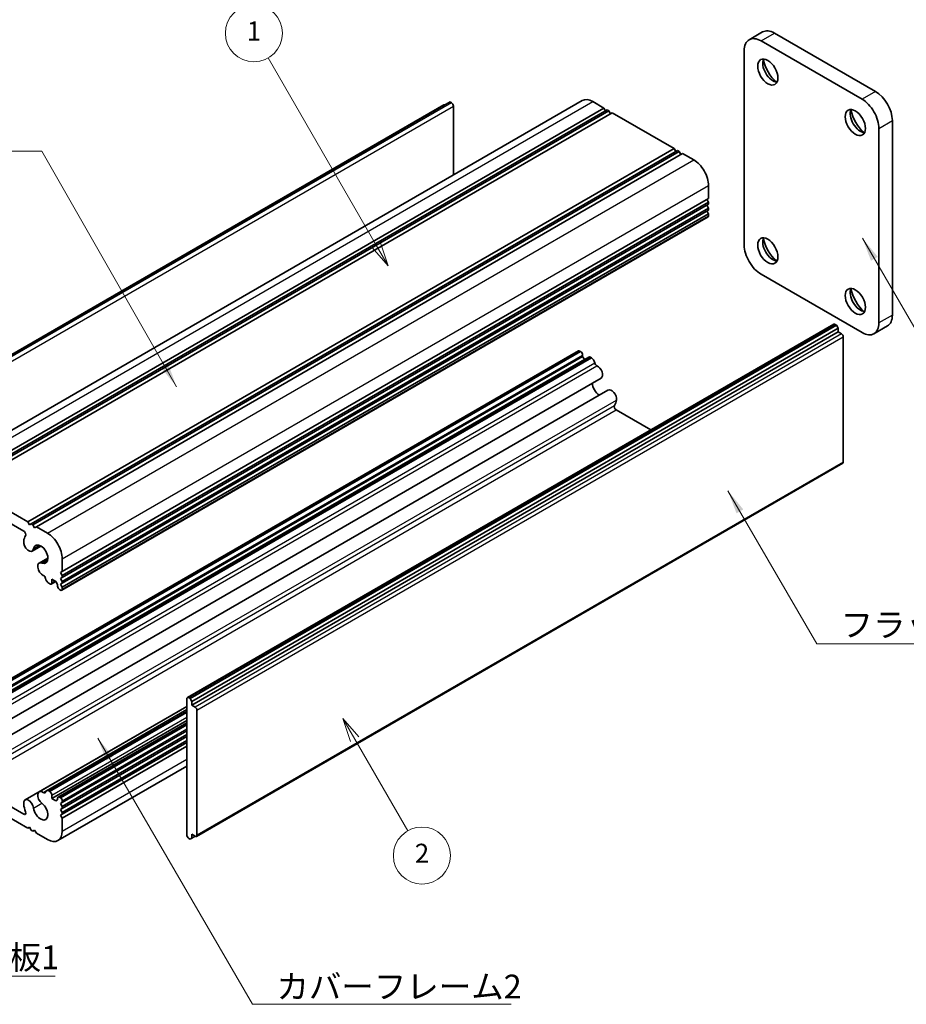
# Model space of a CAD drawing. Units: millimetres. Extents: x -50 to 7364, y -50 to 4717.
# Drawn here: x 144 to 238, y 4023 to 4126 of the extents above; entities that cross this region are included whole.
import ezdxf

# ---------------------------------------------------------------- set-up
doc = ezdxf.new("R2010")
doc.units = ezdxf.units.MM
doc.header["$LTSCALE"] = 2
for name, color, linetype, lineweight in [('Symbol (ISO)', 7, 'Continuous', 18), ('Symbol (TK)', 100, 'Continuous', 18), ('Visible (ISO)', 7, 'Continuous', 35), ('Visible Narrow (ISO)', 7, 'Continuous', 25)]:
    doc.layers.add(name, color=color, linetype=linetype, lineweight=lineweight)
doc.styles.add('Note Text (TK)', font='txt')
doc.styles.add('Note Text (TK2)', font='txt')
doc.dimstyles.new('Default - Method 1b (TK)$7', dxfattribs={"dimscale": 2, "dimtxt": 2.5, "dimasz": 2.5, "dimexe": 1, "dimexo": 1.5, "dimgap": 1, "dimtad": 1, "dimtoh": 1, "dimrnd": 1e-08, "dimdsep": 46, "dimtxsty": 'Note Text (TK)', "dimcen": 0.09, "dimdle": 5, "dimclrd": 100, "dimclre": 100, "dimclrt": 7, "dimadec": 1, "dimazin": 1, "dimtfac": 1, "dimtmove": 0, "dimatfit": 3, "dimfxl": 1, "dimtolj": 1, "dimlwd": -1, "dimlwe": -1, "dimarcsym": 0})

msp = doc.modelspace()

# ---------------------------------------------------------------- linework, layer by layer
at = {"layer": 'Symbol (TK)', "color": 100}
for p, q in [((181.949, 4102.4499), (170.6062, 4122.0962)), ((181.949, 4102.4499), (183.199, 4100.2848)), ((183.199, 4100.2848), (182.382, 4102.6999)), ((181.516, 4102.1999), (183.199, 4100.2848)), ((179.693, 4050.5777), (178.443, 4052.7428)), ((180.1261, 4050.8277), (178.443, 4052.7428)), ((178.443, 4052.7428), (179.26, 4050.3277)), ((179.693, 4050.5777), (185.2535, 4040.9467))]:
    msp.add_line(p, q, dxfattribs=at)
at = {"layer": 'Symbol (TK)'}
for centre in [(169.1062, 4124.6943), (186.7535, 4038.3486)]:
    msp.add_circle(centre, 3, dxfattribs=at)
at = {"layer": 'Visible (ISO)'}
for p, q in [((222.5333, 4124.8255), (221.1191, 4124.009)), ((234.3899, 4118.5779), (223.7833, 4124.7017)), ((232.9757, 4117.7614), (222.3691, 4123.8852)), ((220.6013, 4122.8646), (220.6013, 4102.4521)), ((121.1632, 4077.9901), (189.0454, 4117.1819)), ((121.8185, 4078.2839), (189.7008, 4117.4757)), ((135.7092, 4078.4336), (203.5914, 4117.6255)), ((137.9759, 4077.6511), (205.8582, 4116.8429)), ((189.7008, 4117.4757), (189.8422, 4117.394)), ((190.0543, 4117.0266), (190.0543, 4109.8098)), ((204.6914, 4117.5165), (205.8582, 4116.8429)), ((205.8582, 4116.8429), (206.0349, 4116.5367)), ((138.3295, 4077.4469), (206.2117, 4116.6388)), ((138.5062, 4077.3449), (206.3885, 4116.5367)), ((138.8598, 4077.1407), (206.7421, 4116.3326)), ((206.2117, 4116.6388), (206.3885, 4116.5367)), ((206.3885, 4116.5367), (206.5653, 4116.2305)), ((206.7421, 4116.3326), (213.2474, 4112.5767)), ((234.7435, 4094.2872), (234.7435, 4114.6996)), ((236.1577, 4095.1037), (236.1577, 4115.5161)), ((145.3652, 4073.3849), (213.2474, 4112.5767)), ((213.2474, 4112.5767), (213.4242, 4112.2705)), ((145.7187, 4073.1807), (213.601, 4112.3726)), ((145.8955, 4073.0787), (213.7778, 4112.2705)), ((146.2491, 4072.8745), (214.1313, 4112.0664)), ((213.601, 4112.3726), (213.7778, 4112.2705)), ((213.7778, 4112.2705), (213.9545, 4111.9643)), ((214.1313, 4112.0664), (215.298, 4111.3928)), ((216.8537, 4108.6983), (216.8537, 4107.3511)), ((148.9714, 4068.1593), (216.8537, 4107.3511)), ((148.9714, 4067.751), (216.8537, 4106.9429)), ((148.9714, 4067.5469), (216.8537, 4106.7387)), ((216.6769, 4107.2491), (216.8537, 4106.9429)), ((216.6769, 4106.6367), (216.8537, 4106.3305)), ((216.8537, 4106.9429), (216.8537, 4106.7387)), ((148.9197, 4066.2077), (216.8019, 4105.3996)), ((148.9714, 4067.1387), (216.8537, 4106.3305)), ((148.9714, 4066.9345), (216.8537, 4106.1264)), ((148.9714, 4066.5263), (216.8537, 4105.7181)), ((216.6769, 4106.0243), (216.8537, 4105.7181)), ((216.8537, 4106.3305), (216.8537, 4106.1264)), ((216.8537, 4105.7181), (216.8537, 4105.514)), ((222.3691, 4099.3903), (232.9757, 4093.2666)), ((162.115, 4054.9469), (229.9973, 4094.1387)), ((230.2887, 4094.0422), (162.4065, 4054.8504)), ((230.1473, 4094.1238), (230.2887, 4094.0422)), ((230.4655, 4093.736), (230.2887, 4094.0422)), ((235.6399, 4093.9592), (234.2257, 4093.1427)), ((162.5832, 4054.5442), (230.4655, 4093.736)), ((162.5832, 4054.1359), (230.4655, 4093.3278)), ((230.4655, 4093.736), (230.4655, 4093.3278)), ((230.4655, 4093.3278), (230.819, 4093.1236)), ((230.9958, 4092.8175), (230.9958, 4079.6719)), ((135.3053, 4052.1479), (203.1876, 4091.3398)), ((203.3126, 4091.3274), (203.4187, 4091.2661)), ((203.6308, 4090.8987), (203.6308, 4090.7354)), ((135.7485, 4051.5436), (203.6308, 4090.7354)), ((135.9253, 4051.2374), (203.8076, 4090.4292)), ((136.4117, 4051.4972), (204.294, 4090.689)), ((203.6308, 4090.7354), (203.8076, 4090.4292)), ((203.8076, 4090.4292), (203.8258, 4090.4187)), ((204.444, 4090.6742), (204.55, 4090.6129)), ((137.6804, 4049.2933), (205.5626, 4088.4851)), ((138.4078, 4048.0381), (206.2901, 4087.2299)), ((207.1661, 4085.1426), (210.7908, 4083.0498)), ((163.0618, 4040.3656), (230.944, 4079.5574)), ((138.8598, 4077.1407), (145.3652, 4073.3849)), ((144.9412, 4072.4049), (139.2838, 4075.6712)), ((145.3652, 4073.3849), (145.542, 4073.0787)), ((145.542, 4073.0787), (145.7187, 4073.1807)), ((145.7187, 4073.1807), (145.8955, 4073.0787)), ((145.8955, 4073.0787), (146.0723, 4072.7725)), ((146.0723, 4072.7725), (146.2491, 4072.8745)), ((146.2491, 4072.8745), (147.4158, 4072.2009)), ((145.8172, 4070.3175), (146.7373, 4070.8488)), ((146.5446, 4069.0623), (147.4613, 4069.5916)), ((148.9714, 4069.5065), (148.9714, 4068.1593)), ((148.9714, 4068.1593), (148.7947, 4068.0572)), ((147.8133, 4066.8584), (148.2815, 4067.1288)), ((147.8754, 4067.3632), (147.8754, 4066.9958)), ((148.2997, 4067.1182), (147.8754, 4067.3632)), ((148.4765, 4066.8121), (148.2997, 4067.1182)), ((148.7947, 4068.0572), (148.9714, 4067.751)), ((148.9714, 4067.5469), (148.7947, 4067.4448)), ((148.7947, 4067.4448), (148.9714, 4067.1387)), ((148.9714, 4067.751), (148.9714, 4067.5469)), ((148.9714, 4067.1387), (148.9714, 4066.9345)), ((147.6633, 4066.8733), (147.5572, 4066.9345)), ((148.4765, 4066.6488), (148.4765, 4066.8121)), ((148.7947, 4066.2201), (148.6886, 4066.2813)), ((148.9714, 4066.9345), (148.7947, 4066.8325)), ((148.7947, 4066.8325), (148.9714, 4066.5263)), ((148.9714, 4066.5263), (148.9714, 4066.3222)), ((162.0529, 4054.8095), (162.0529, 4040.5208)), ((162.4065, 4054.8504), (162.265, 4054.932)), ((162.4065, 4054.8504), (162.5832, 4054.5442)), ((145.0672, 4044.1933), (162.0529, 4054.0001)), ((146.5446, 4045.0415), (162.0529, 4053.9952)), ((147.3072, 4045.1588), (162.0529, 4053.6723)), ((162.5832, 4054.1359), (162.5832, 4054.5442)), ((162.9368, 4053.9318), (162.5832, 4054.1359)), ((163.1136, 4040.48), (163.1136, 4053.6256)), ((147.8754, 4044.338), (162.0529, 4052.5234)), ((148.5386, 4044.4957), (162.0529, 4052.2982)), ((148.9714, 4043.9093), (162.0529, 4051.4619)), ((148.9714, 4043.5011), (162.0529, 4051.0537)), ((148.9714, 4043.297), (162.0529, 4050.8496)), ((148.9714, 4042.8887), (162.0529, 4050.4413)), ((148.9714, 4042.6846), (162.0529, 4050.2372)), ((148.9714, 4042.2763), (162.0529, 4049.8289)), ((148.5158, 4039.922), (162.0529, 4047.7377)), ((139.2838, 4045.9507), (144.9412, 4042.6844)), ((145.3652, 4041.2149), (138.8598, 4044.9708)), ((147.5572, 4045.1341), (147.6633, 4045.0728)), ((147.8754, 4044.7054), (147.8754, 4044.338)), ((147.8754, 4044.338), (148.2997, 4044.093)), ((148.4765, 4044.1951), (148.4765, 4044.3584)), ((148.6886, 4044.4809), (148.7947, 4044.4196)), ((148.2997, 4044.093), (148.4765, 4044.1951)), ((148.9714, 4043.9093), (148.7947, 4043.8073)), ((148.7947, 4043.8073), (148.9714, 4043.5011)), ((148.9714, 4043.297), (148.7947, 4043.1949)), ((148.9714, 4044.1135), (148.9714, 4043.9093)), ((148.9714, 4043.5011), (148.9714, 4043.297)), ((148.7947, 4043.1949), (148.9714, 4042.8887)), ((148.9714, 4042.6846), (148.7947, 4042.5825)), ((148.7947, 4042.5825), (148.9714, 4042.2763)), ((148.9714, 4042.8887), (148.9714, 4042.6846)), ((148.9714, 4042.2763), (148.9714, 4040.9291)), ((145.542, 4041.317), (145.3652, 4041.2149)), ((145.7187, 4041.0108), (145.542, 4041.317)), ((145.8955, 4040.9087), (145.7187, 4041.0108)), ((146.0723, 4041.0108), (145.8955, 4040.9087)), ((146.2491, 4040.7046), (146.0723, 4041.0108)), ((147.4158, 4040.031), (146.2491, 4040.7046)), ((162.5832, 4040.1738), (162.5832, 4040.5821)), ((162.5832, 4040.5821), (162.9368, 4040.378)), ((162.9368, 4040.378), (162.5832, 4040.1738)), ((162.265, 4040.1534), (162.4065, 4040.0718)), ((162.5832, 4040.1738), (162.4065, 4040.0718))]:
    msp.add_line(p, q, dxfattribs=at)
for centre, major_axis, start_param, end_param in [((223.7833, 4122.6604), (-1.25, 2.1651), 5.49778714, 6.28318531), ((222.3691, 4121.8439), (-1.25, 2.1651), 5.49778714, 7.06858347), ((223.6066, 4120.9254), (0.75, -1.299), 3.50295978, 5.92181818), ((224.4904, 4121.4357), (1.375, -2.3816), 4.19237628, 5.23240168), ((204.6914, 4115.7202), (-1.1, 1.9053), 5.49778714, 6.28318531), ((232.9757, 4115.7202), (1.25, -2.1651), 0.78539816, 2.35619449), ((234.3899, 4116.5367), (-1.25, 2.1651), 3.92699082, 5.49778714), ((189.1704, 4116.9654), (-0.125, 0.2165), 5.49778714, 6.28318531), ((189.8422, 4117.1491), (-0.15, 0.2598), 3.92699082, 5.49778714), ((232.7989, 4115.6181), (0.75, -1.299), 3.50295978, 5.92181818), ((233.6828, 4116.1285), (1.375, -2.3816), 4.19237628, 5.23240168), ((215.298, 4109.5965), (1.1, -1.9053), 0.78539816, 2.35619449), ((216.6769, 4105.6161), (0.125, -0.2165), 0, 0.78539816), ((222.3691, 4101.4315), (-1.25, 2.1651), 0.78539816, 2.35619449), ((223.6066, 4102.146), (0.75, -1.299), 3.50295978, 5.92181818), ((224.4904, 4102.6563), (1.375, -2.3816), 4.19237628, 5.23240168), ((232.7989, 4096.8387), (0.75, -1.299), 3.50295978, 5.92181818), ((233.6828, 4097.349), (1.375, -2.3816), 4.19237628, 5.23240168), ((234.3899, 4096.1243), (1.25, -2.1651), 0, 0.78539816), ((230.1473, 4093.8789), (-0.15, 0.2598), 5.49778714, 6.28318531), ((232.9757, 4095.3078), (1.25, -2.1651), 5.49778714, 7.06858347), ((230.819, 4092.9195), (-0.125, 0.2165), 3.92699082, 5.49778714), ((203.3126, 4091.1232), (-0.125, 0.2165), 5.49778714, 6.28318531), ((203.4187, 4091.0212), (0.15, -0.2598), 0.78539816, 2.35619449), ((204.444, 4090.4292), (-0.15, 0.2598), 5.49778714, 6.28318531), ((204.55, 4090.2047), (0.25, -0.433), 1.01726809, 2.35619449), ((205.1015, 4090.0371), (0.1508, -0.2611), 4.16083079, 5.6106036), ((205.1876, 4089.1347), (0.375, -0.6495), 0, 2.47351959), ((205.3986, 4087.5511), (0.5325, -0.9223), 3.96117375, 5.45975805), ((206.6651, 4086.5804), (-0.375, 0.6495), 3.764712, 6.28318531), ((205.3986, 4087.5511), (1.2825, -2.2214), 0.27484929, 0.62311934), ((207.1661, 4085.3875), (-0.15, 0.2598), 0.27484929, 2.35619449), ((230.819, 4079.7739), (0.125, -0.2165), 0, 0.78539816), ((144.9412, 4072.16), (0.15, -0.2598), 0.27484929, 2.35619449), ((145.4422, 4070.9671), (0.375, -0.6495), 3.764712, 6.90630465), ((146.7087, 4069.9964), (-1.2825, 2.2214), 0.27484929, 0.62311934), ((147.4158, 4070.4046), (1.1, -1.9053), 0.78539816, 2.35619449), ((146.7087, 4069.9964), (0.5325, -0.9223), 5.66290308, 10.0478973), ((146.9196, 4068.4128), (-0.375, 0.6495), 5.66290308, 8.7567049), ((147.0057, 4067.5103), (-0.1508, 0.2611), 4.16083079, 5.6106036), ((147.5572, 4067.3428), (-0.25, 0.433), 1.01726809, 2.35619449), ((147.6633, 4067.1182), (0.15, -0.2598), 5.49778714, 7.06858347), ((148.6886, 4066.5263), (-0.15, 0.2598), 0.78539816, 2.35619449), ((148.7947, 4066.4242), (0.125, -0.2165), 5.49778714, 7.06858347), ((162.265, 4054.6871), (-0.15, 0.2598), 5.49778714, 7.06858347), ((162.9368, 4053.7277), (0.125, -0.2165), 0.78539816, 2.35619449), ((146.9196, 4044.392), (-0.375, 0.6495), 5.38046204, 8.47426386), ((147.0065, 4045.1933), (0.15, -0.2598), 5.38046204, 6.83766636), ((147.5572, 4044.7258), (-0.25, 0.433), 5.49778714, 6.83766636), ((147.6633, 4044.8279), (0.15, -0.2598), 0.78539816, 2.35619449), ((148.6886, 4044.2359), (-0.15, 0.2598), 5.49778714, 7.06858347), ((148.7947, 4044.2155), (0.125, -0.2165), 0.78539816, 2.35619449), ((145.4422, 4043.5438), (-0.375, 0.6495), 4.08926964, 7.23086229), ((146.7087, 4043.052), (-1.2825, 2.2214), 0.94767698, 1.29594703), ((146.7087, 4043.052), (0.5325, -0.9223), 4.08926964, 8.47426386), ((144.9412, 4042.9294), (0.15, -0.2598), 5.49778714, 7.57913234), ((147.4158, 4041.8273), (1.1, -1.9053), 5.49778714, 7.06858347), ((162.265, 4040.3984), (-0.15, 0.2598), 0.78539816, 2.35619449), ((162.9368, 4040.5821), (0.125, -0.2165), 5.49778714, 7.06858347)]:
    msp.add_ellipse(centre, major_axis=major_axis, ratio=0.57735027, start_param=start_param, end_param=end_param, dxfattribs=at)
for centre in [(223.0762, 4120.6192), (232.2686, 4115.312), (223.0762, 4101.8398), (232.2686, 4096.5325)]:
    msp.add_ellipse(centre, major_axis=(0.75, -1.299), ratio=0.57735027, dxfattribs=at)
at = {"layer": 'Visible Narrow (ISO)'}
for p, q in [((222.3691, 4123.8852), (223.7833, 4124.7017)), ((234.3899, 4118.5779), (232.9757, 4117.7614)), ((189.8422, 4117.394), (121.96, 4078.2022)), ((122.1721, 4077.8348), (190.0543, 4117.0266)), ((136.8092, 4078.3247), (204.6914, 4117.5165)), ((234.7435, 4114.6996), (236.1577, 4115.5161)), ((147.4158, 4072.2009), (215.298, 4111.3928)), ((148.9714, 4069.5065), (216.8537, 4108.6983)), ((148.9714, 4066.3222), (216.8537, 4105.514)), ((236.1577, 4095.1037), (234.7435, 4094.2872)), ((162.265, 4054.932), (230.1473, 4094.1238)), ((230.819, 4093.1236), (162.9368, 4053.9318)), ((163.1136, 4053.6256), (230.9958, 4092.8175)), ((135.4303, 4052.1355), (203.3126, 4091.3274)), ((135.5364, 4052.0743), (203.4187, 4091.2661)), ((135.7485, 4051.7069), (203.6308, 4090.8987)), ((136.5617, 4051.4823), (204.444, 4090.6742)), ((136.6678, 4051.4211), (204.55, 4090.6129)), ((137.0119, 4050.908), (204.8941, 4090.0998)), ((137.2433, 4050.5868), (205.1255, 4089.7787)), ((139.3062, 4046.9875), (207.1885, 4086.1793)), ((139.0987, 4046.4222), (206.981, 4085.6141)), ((139.2838, 4045.9507), (207.1661, 4085.1426)), ((230.9958, 4079.6719), (163.1136, 4040.48)), ((145.9655, 4070.566), (146.587, 4070.9248)), ((146.8325, 4069.0672), (147.4515, 4069.4246)), ((147.8754, 4066.9958), (148.1936, 4067.1795)), ((147.5572, 4045.1341), (162.0529, 4053.5032)), ((147.6633, 4045.0728), (162.0529, 4053.3807)), ((147.8754, 4044.7054), (162.0529, 4052.8908)), ((148.6886, 4044.4809), (162.0529, 4052.1968)), ((148.7947, 4044.4196), (162.0529, 4052.0743)), ((148.9714, 4044.1135), (162.0529, 4051.666)), ((148.9714, 4040.9291), (162.0529, 4048.4817)), ((146.9817, 4044.9643), (147.2724, 4045.1322)), ((145.9655, 4043.3406), (146.8304, 4043.8399)), ((144.9412, 4042.6844), (145.1533, 4042.8069))]:
    msp.add_line(p, q, dxfattribs=at)

# ---------------------------------------------------------------- texts
at = {"layer": 'Symbol (ISO)', "color": 7, "char_height": 2.5, "attachment_point": 1, "line_spacing_factor": 1.5, "style": 'Note Text (TK)'}
for s, insert, width in [('{\\fＭＳ Ｐゴシック|b0|i0;フラットフレーム2}', (230.7233, 4063.8209), 26.535089), ('{\\fＭＳ Ｐゴシック|b0|i0;側板1}', (139.9329, 4028.9117), 9.356725), ('{\\fＭＳ Ｐゴシック|b0|i0;カバーフレーム2}', (171.4623, 4025.8466), 25.745614)]:
    msp.add_mtext(s, dxfattribs=dict(at, insert=insert, width=width))
at = {"layer": 'Symbol (TK)', "color": 7, "char_height": 2, "attachment_point": 5, "style": 'Note Text (TK2)'}
for s, insert in [('1', (169.1062, 4124.6709)), ('2', (186.7535, 4038.3311))]:
    msp.add_mtext(s, dxfattribs=dict(at, insert=insert))

# ---------------------------------------------------------------- leaders
at = {"layer": 'Symbol (ISO)', "color": 100, "annotation_type": 0, "has_hookline": 1}
for points, hookline_direction, text_width in [([(160.9839, 4087.5686), (146.826, 4112.3105), (144.326, 4112.3105)], 1, 24.1619), ([(233.017, 4103.1723), (244.4996, 4083.3802), (246.9996, 4083.3802)], 0, 8.7784), ([(218.8908, 4076.6521), (228.2233, 4060.5777), (230.7233, 4060.5777)], 0, 25.4119), ([(152.6939, 4050.691), (168.9623, 4022.7329), (171.4623, 4022.7329)], 0, 24.6591), ([(127.9912, 4041.9318), (137.4329, 4025.6747), (139.9329, 4025.6747)], 0, 8.2813)]:
    msp.add_leader(points, dimstyle='Default - Method 1b (TK)$7', override={"dimscale": 0, "dimgap": 0, "dimtad": 1}, dxfattribs=dict(at, hookline_direction=hookline_direction, text_width=text_width))

doc.saveas('drawing.dxf')
